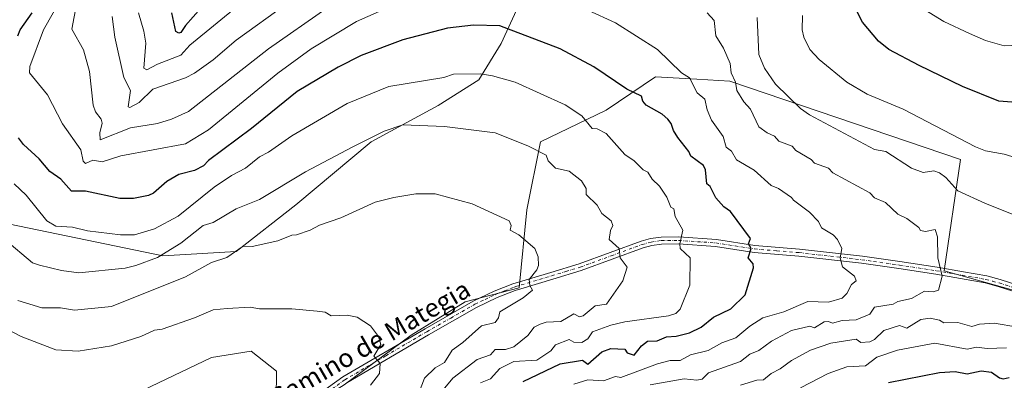
# Model space of a CAD drawing. Units: metres. Extents: x 647985 to 651438, y 4748532 to 4750920.
# Drawn here: x 650143 to 650569, y 4749169 to 4749325 of the extents above; entities that cross this region are included whole.
import ezdxf
from ezdxf.enums import TextEntityAlignment as Align

# ---------------------------------------------------------------- set-up
doc = ezdxf.new("R2010")
doc.units = ezdxf.units.M
doc.header["$MEASUREMENT"] = 0
doc.linetypes.add('DGN Style 4', pattern=[2.638475, 1.318413, -0.659207, 0.001648, -0.659207])
for name, color, linetype, lineweight in [('Arbolado forestal CxS', 92, 'Continuous', 0), ('Camino Cxs', 7, 'Continuous', 0), ('Camino eje', 30, 'DGN Style 4', 13), ('Curva de nivel maestra', 30, 'Continuous', 30), ('Curva de nivel normal', 30, 'Continuous', 0), ('Pastizal CxS', 92, 'Continuous', 0), ('Prado CxS', 92, 'Continuous', 0), ('Texto cartográfico', 7, 'Continuous', 0)]:
    doc.layers.add(name, color=color, linetype=linetype, lineweight=lineweight)
doc.styles.add('Style-Arial', font='txt')

# ---------------------------------------------------------------- blocks, each defined once
blk = doc.blocks.new('*U16')
at = {"layer": 'Prado CxS', "color": 92, "linetype": 'Continuous', "lineweight": 0}
for points in [[(650138.9399, 4749236.7591, 1083.4417), (650205.2165, 4749223.1057, 1084.5747), (650236.8509, 4749224.9811, 1089.6133), (650262.5957, 4749245.1205, 1087.6525), (650295.2199, 4749272.3675, 1084.7368), (650324.2187, 4749288.1087, 1082.9606), (650341.8453, 4749299.2113, 1080.707), (650351.4187, 4749314.8929, 1076.1601), (650361.1659, 4749336.3355, 1070.6583)], [(650632.0781, 4749191.6647, 1059.811), (650542.9663, 4749216.6305, 1064.8227), (650550.0961, 4749264.7775, 1056.4329), (650450.2917, 4749298.6599, 1065.8323), (650436.0571, 4749299.4513, 1069.5417), (650418.2111, 4749300.4435, 1072.0214), (650396.7733, 4749286.1359, 1077.8341), (650368.3775, 4749272.3115, 1084.305), (650362.5081, 4749242.9653, 1088.5619), (650359.2555, 4749209.2119, 1090.4245), (650335.8209, 4749203.1005, 1092.292), (650312.5239, 4749188.7249, 1093.7719), (650283.6199, 4749167.2617, 1096.3511), (650254.0269, 4749148.9677, 1098.9789), (650254.2585, 4749173.1319, 1098.2925), (650243.2979, 4749181.8521, 1097.3708), (650226.1691, 4749179.0243, 1098.02), (650173.7877, 4749153.9913, 1101.1636), (650141.0577, 4749133.1013, 1107.2233)]]:
    blk.add_polyline3d(points, dxfattribs=at)

msp = doc.modelspace()

# ---------------------------------------------------------------- linework, layer by layer
at = {"layer": 'Arbolado forestal CxS', "color": 92, "linetype": 'Continuous', "lineweight": 0}
for points in [[(650368.9451, 4749352.4349, 1066.2084), (650366.3591, 4749347.0833, 1067.8057), (650361.1659, 4749336.3355, 1070.6583), (650351.4187, 4749314.8929, 1076.1601), (650341.8453, 4749299.2113, 1080.707), (650324.2187, 4749288.1087, 1082.9606), (650295.2199, 4749272.3675, 1084.7368), (650262.5957, 4749245.1205, 1087.6525), (650236.8509, 4749224.9811, 1089.6133), (650205.2165, 4749223.1057, 1084.5747), (650138.9399, 4749236.7591, 1083.4417), (650082.4093, 4749256.2637, 1098.1704), (650051.2197, 4749250.4129, 1100.8465), (650006.5111, 4749228.1483, 1105.1656), (649990.1991, 4749214.5247, 1109.2831), (649990.6247, 4749189.0979, 1117.7477), (649923.8369, 4749188.6243, 1122.2786)], [(650361.1659, 4749336.3355, 1070.6583), (650351.4187, 4749314.8929, 1076.1601), (650341.8453, 4749299.2113, 1080.707), (650324.2187, 4749288.1087, 1082.9606), (650295.2199, 4749272.3675, 1084.7368), (650262.5957, 4749245.1205, 1087.6525), (650236.8509, 4749224.9811, 1089.6133), (650205.2165, 4749223.1057, 1084.5747), (650138.9399, 4749236.7591, 1083.4417), (650082.4093, 4749256.2637, 1098.1704), (650051.2197, 4749250.4129, 1100.8465), (650006.5111, 4749228.1483, 1105.1656), (649990.1991, 4749214.5247, 1109.2831), (649990.6247, 4749189.0979, 1117.7477), (649923.8369, 4749188.6243, 1122.2786), (649928.4303, 4749217.3863, 1112.5127), (649942.0743, 4749227.1371, 1107.4031), (649951.8195, 4749246.6375, 1100.8105), (649963.5137, 4749266.1389, 1095.9289), (649969.3621, 4749287.5893, 1090.2275), (649965.4635, 4749307.0911, 1086.5925), (649942.0763, 4749324.6419, 1086.0074), (649912.8411, 4749336.3431, 1090.0334)], [(650770.0423, 4749219.2175, 1041.2864), (650750.4335, 4749212.5339, 1042.7339), (650725.9907, 4749208.8403, 1045.0681), (650700.6423, 4749215.1815, 1047.1448), (650665.9413, 4749232.6775, 1052.158), (650632.0781, 4749191.6647, 1059.811), (650542.9663, 4749216.6305, 1064.8227), (650550.0961, 4749264.7775, 1056.4329), (650450.2917, 4749298.6599, 1065.8323), (650436.0571, 4749299.4513, 1069.5417), (650418.2111, 4749300.4435, 1072.0214), (650396.7733, 4749286.1359, 1077.8341), (650368.3775, 4749272.3115, 1084.305), (650362.5081, 4749242.9653, 1088.5619), (650359.2555, 4749209.2119, 1090.4245), (650335.8209, 4749203.1005, 1092.292), (650312.5239, 4749188.7249, 1093.7719), (650283.6199, 4749167.2617, 1096.3511), (650254.0269, 4749148.9677, 1098.9789)], [(650283.6199, 4749167.2617, 1096.3511), (650312.5239, 4749188.7249, 1093.7719), (650335.8209, 4749203.1005, 1092.292), (650359.2555, 4749209.2119, 1090.4245), (650362.5081, 4749242.9653, 1088.5619), (650368.3775, 4749272.3115, 1084.305), (650396.7733, 4749286.1359, 1077.8341), (650418.2111, 4749300.4435, 1072.0214), (650436.0571, 4749299.4513, 1069.5417), (650450.2917, 4749298.6599, 1065.8323), (650550.0961, 4749264.7775, 1056.4329), (650542.9663, 4749216.6305, 1064.8227), (650632.0781, 4749191.6647, 1059.811)]]:
    msp.add_polyline3d(points, dxfattribs=at)
at = {"layer": 'Camino Cxs', "color": 7, "linetype": 'Continuous', "lineweight": 0}
for points in [[(650255.1801, 4749150.7201, 1098.9643), (650283.0101, 4749170.7101, 1096.6367), (650318.5102, 4749191.5601, 1094.1184), (650339.3901, 4749203.4501, 1092.492), (650348.4201, 4749207.7801, 1091.2307), (650356.5001, 4749210.9501, 1091.0762), (650372.8401, 4749215.8901, 1092.8032), (650385.1302, 4749219.6401, 1089.1186), (650411.9301, 4749229.4001, 1084.5552), (650415.9901, 4749230.5201, 1084.1718), (650420.5402, 4749231.2001, 1084.2056), (650428.1901, 4749231.2701, 1083.9324), (650444.4601, 4749230.1401, 1081.3068), (650461.1601, 4749227.5401, 1080.4291), (650480.4001, 4749225.9601, 1081.5161), (650507.6301, 4749222.8801, 1070.7395), (650523.8501, 4749220.5801, 1074.2622), (650539.8801, 4749218.1001, 1066.5134), (650551.3401, 4749216.1001, 1065.3523), (650561.3401, 4749214.3601, 1063.6379), (650567.1901, 4749212.7801, 1063.1727), (650595.8701, 4749203.5601, 1061.6321)], [(650255.1801, 4749150.7201, 1098.9643), (650283.0101, 4749170.7101, 1096.6367), (650318.5102, 4749191.5601, 1094.1184), (650339.3901, 4749203.4501, 1092.492), (650348.4201, 4749207.7801, 1091.2307), (650356.5001, 4749210.9501, 1091.0762), (650372.8401, 4749215.8901, 1092.8032), (650385.1302, 4749219.6401, 1089.1186), (650411.9301, 4749229.4001, 1084.5552), (650415.9901, 4749230.5201, 1084.1718), (650420.5402, 4749231.2001, 1084.2056), (650428.1901, 4749231.2701, 1083.9324), (650444.4601, 4749230.1401, 1081.3068), (650461.1601, 4749227.5401, 1080.4291), (650480.4001, 4749225.9601, 1081.5161), (650507.6301, 4749222.8801, 1070.7395), (650523.8501, 4749220.5801, 1074.2622), (650539.8801, 4749218.1001, 1066.5134), (650551.3401, 4749216.1001, 1065.3523), (650561.3401, 4749214.3601, 1063.6379), (650567.1901, 4749212.7801, 1063.1727), (650595.8701, 4749203.5601, 1061.6321)], [(650594.8301, 4749200.7101, 1062.2576), (650566.3301, 4749209.8701, 1064.5405), (650560.6901, 4749211.4001, 1064.6902), (650539.3902, 4749215.1101, 1066.5349), (650523.4101, 4749217.5801, 1069.2853), (650517.2501, 4749218.4601, 1070.8369), (650507.2001, 4749219.8801, 1071.1733), (650480.1001, 4749222.9401, 1076.363), (650460.8101, 4749224.5301, 1077.737), (650444.1302, 4749227.1201, 1078.805), (650428.1001, 4749228.2401, 1081.4636), (650420.7801, 4749228.1701, 1082.5073), (650416.6201, 4749227.5501, 1082.5285), (650412.8501, 4749226.5101, 1083.6418), (650386.0901, 4749216.7601, 1089.0215), (650373.7202, 4749212.9901, 1090.2782), (650359.9001, 4749208.8101, 1092.5465), (650357.5001, 4749208.0801, 1092.0209), (650349.6301, 4749205.0001, 1092.5865), (650340.8001, 4749200.7601, 1095.1652), (650320.0201, 4749188.9401, 1096.3534), (650284.6702, 4749168.1701, 1097.2556)], [(650594.8301, 4749200.7101, 1062.2576), (650566.3301, 4749209.8701, 1064.5405), (650560.6901, 4749211.4001, 1064.6902), (650539.3902, 4749215.1101, 1066.5349), (650523.4101, 4749217.5801, 1069.2853), (650517.2501, 4749218.4601, 1070.8369), (650507.2001, 4749219.8801, 1071.1733), (650480.1001, 4749222.9401, 1076.363), (650460.8101, 4749224.5301, 1077.737), (650444.1302, 4749227.1201, 1078.805), (650428.1001, 4749228.2401, 1081.4636), (650420.7801, 4749228.1701, 1082.5073), (650416.6201, 4749227.5501, 1082.5285), (650412.8501, 4749226.5101, 1083.6418), (650386.0901, 4749216.7601, 1089.0215), (650373.7202, 4749212.9901, 1090.2782), (650359.9001, 4749208.8101, 1092.5465), (650357.5001, 4749208.0801, 1092.0209), (650349.6301, 4749205.0001, 1092.5865), (650340.8001, 4749200.7601, 1095.1652), (650320.0201, 4749188.9401, 1096.3534), (650284.6702, 4749168.1701, 1097.2556)]]:
    msp.add_polyline3d(points, dxfattribs=at)
at = {"layer": 'Camino eje', "color": 30, "linetype": 'DGN Style 4', "lineweight": 13}
msp.add_polyline3d([(650256.0501, 4749149.4801, 1098.9462), (650283.8401, 4749169.4401, 1096.8909), (650301.5901, 4749179.8651, 1095.8787), (650319.2651, 4749190.2501, 1095.1492), (650329.6551, 4749196.1601, 1095.2799), (650340.0951, 4749202.1051, 1093.2648), (650344.5101, 4749204.2251, 1093.0116), (650349.0251, 4749206.3901, 1091.8106), (650352.9601, 4749207.9301, 1090.9758), (650357.0001, 4749209.5151, 1091.4934), (650358.2001, 4749209.8801, 1091.5963), (650360.1501, 4749210.4701, 1091.7294), (650373.2801, 4749214.4401, 1091.4787), (650379.4251, 4749216.3151, 1089.8792), (650385.6101, 4749218.2001, 1088.6452), (650398.9901, 4749223.0751, 1087.8175), (650412.3901, 4749227.9551, 1083.4219), (650416.3051, 4749229.0351, 1083.3361), (650420.6601, 4749229.6851, 1083.3611), (650428.1451, 4749229.7551, 1082.6983), (650436.2801, 4749229.1901, 1081.3572), (650444.2951, 4749228.6301, 1079.69), (650452.6451, 4749227.3301, 1077.4276), (650460.9851, 4749226.0351, 1079.0366), (650470.6301, 4749225.2401, 1080.2985), (650480.2501, 4749224.4501, 1078.9337), (650493.8001, 4749222.9201, 1074.4939), (650507.4151, 4749221.3801, 1070.6297), (650512.4401, 4749220.6701, 1070.6018), (650520.5501, 4749219.5201, 1072.2474), (650523.6301, 4749219.0801, 1071.7964), (650539.6351, 4749216.6051, 1066.501), (650545.3651, 4749215.6051, 1066.1158), (650561.0151, 4749212.8801, 1063.7253), (650563.9401, 4749212.0901, 1063.7), (650566.7601, 4749211.3251, 1063.7365), (650595.3501, 4749202.1351, 1061.6944)], dxfattribs=at)
at = {"layer": 'Curva de nivel maestra', "color": 30, "linetype": 'Continuous', "lineweight": 30, "flags": 128}
for points, elevation in [([(650221.53, 4749330.2001), (650214.89, 4749322.7401), (650212.89, 4749319.6701), (650212.09, 4749319.4001), (650210.81, 4749320.1201), (650209.04, 4749328.2001)], 1050), ([(650142.43, 4749318.2001), (650143.46, 4749320.7701), (650148.62, 4749328.2001)], 1075), ([(650575.92, 4749289.2301), (650566.59, 4749289.9001), (650550.89, 4749296.3801), (650532.12, 4749305.4301), (650519.05, 4749312.3601), (650514.59, 4749315.9001), (650507.68, 4749324.2001), (650505.31, 4749328.6201)], 1050), ([(650360.89, 4749168.7801), (650376.89, 4749176.3001), (650386.56, 4749177.8701), (650388.96, 4749176.2701), (650394.89, 4749181.5201), (650398.89, 4749182.9401), (650404.89, 4749182.6401), (650405.85, 4749181.1601), (650408.89, 4749180.0401), (650412.06, 4749184.2001), (650414.77, 4749186.2001), (650418.89, 4749186.3601), (650422.89, 4749188.0401), (650427.03, 4749188.3401), (650432.89, 4749189.7801), (650437.87, 4749192.2001), (650443.28, 4749196.5901), (650450.78, 4749200.2001), (650456.89, 4749206.2001), (650460.59, 4749217.9001), (650460.35, 4749219.6601), (650458.18, 4749222.2001), (650459.49, 4749226.2001), (650458.32, 4749228.2001), (650459.19, 4749230.5001), (650450.57, 4749242.2001), (650447.67, 4749244.2001), (650444.31, 4749248.2001), (650441.79, 4749253.1001), (650440.37, 4749254.2001), (650439.82, 4749260.2001), (650438.89, 4749262.1201), (650433.49, 4749266.2001), (650432.64, 4749268.2001), (650427.79, 4749274.2001), (650425.91, 4749277.2201), (650424.95, 4749280.2601), (650423.42, 4749282.2001), (650420.99, 4749284.3001), (650414.14, 4749288.2001), (650412.73, 4749290.0401), (650412.08, 4749292.2001), (650405.82, 4749295.1301), (650391.55, 4749304.8601), (650376.89, 4749312.6301), (650350.89, 4749322.4901), (650339.5, 4749322.8101), (650328.22, 4749321.5301), (650308.89, 4749316.4801), (650290.89, 4749309.6801), (650280.89, 4749304.6601), (650263.26, 4749294.2001), (650243.48, 4749278.2001), (650224.89, 4749264.3401), (650222.69, 4749262.0001), (650218.89, 4749259.9301), (650212.01, 4749258.2001), (650206.89, 4749255.2701), (650201.14, 4749250.2001), (650198.89, 4749249.1301), (650192.53, 4749247.8401), (650186.56, 4749247.8701), (650171.71, 4749251.0201), (650165.69, 4749251.0001), (650161.03, 4749256.2001), (650156.3, 4749259.6101), (650151.74, 4749265.0501), (650144.89, 4749271.2101), (650142.75, 4749274.0601)], 1075), ([(650518.89, 4749168.3001), (650540.89, 4749172.5801), (650547.72, 4749173.0301), (650552.89, 4749172.0801), (650558.89, 4749173.3201), (650563.4, 4749172.7101), (650566.93, 4749170.2401), (650568.54, 4749169.8501), (650571.06, 4749170.3701)], 1050)]:
    msp.add_lwpolyline(points, dxfattribs=dict(at, elevation=elevation))
at = {"layer": 'Curva de nivel normal', "color": 30, "linetype": 'Continuous', "lineweight": 0, "flags": 128}
for points, elevation in [([(650276.08, 4749330.2), (650250.89, 4749312.66), (650216.18, 4749285.49), (650208.89, 4749282.13), (650202.89, 4749280.28), (650191.17, 4749278.48), (650177.99, 4749273.3), (650177.86, 4749276.2), (650178.89, 4749280.42), (650178.5, 4749282.2), (650176.1, 4749285.41), (650175.01, 4749288.2), (650173.44, 4749302.75), (650170.85, 4749312.16), (650165.79, 4749321.1), (650170.05, 4749343.36)], 1065), ([(650304.89, 4749331.43), (650288.89, 4749324.49), (650269.23, 4749312.54), (650254.89, 4749302.14), (650224.89, 4749277.5), (650214.89, 4749271.45), (650186.99, 4749266.3), (650178.89, 4749263.74), (650174.89, 4749264.39), (650171.72, 4749263.03), (650170.7, 4749264.01), (650169.68, 4749268.99), (650161.74, 4749280.2), (650155.33, 4749292.64), (650147.46, 4749302.2), (650147.62, 4749304.93), (650153.54, 4749320.85), (650161.3, 4749334.61)], 1070), ([(650382.89, 4749167.51), (650388.89, 4749169.41), (650395.65, 4749168.96), (650400.89, 4749170.87), (650403.17, 4749170.48), (650419.06, 4749176.37), (650424.52, 4749177.83), (650428.89, 4749177.75), (650433.23, 4749180.2), (650440.89, 4749182.07), (650446.89, 4749185.49), (650452.89, 4749187.56), (650458.89, 4749192.71), (650464.57, 4749196.2), (650473.58, 4749198.89), (650483.99, 4749203.3), (650492.89, 4749202.97), (650498.89, 4749204.75), (650500.89, 4749206.8), (650502.89, 4749210.72), (650504.89, 4749212.2), (650504.15, 4749214.2), (650499.05, 4749218.36), (650498.07, 4749222.2), (650498.75, 4749226.2), (650496.89, 4749230.2), (650494.96, 4749232.2), (650489.9, 4749235.21), (650488.59, 4749237.9), (650484.69, 4749242), (650477.78, 4749247.09), (650476.89, 4749248.37), (650471.35, 4749252.2), (650468.21, 4749253.52), (650460.77, 4749260.08), (650453.22, 4749264.53), (650451.07, 4749268.38), (650448.73, 4749270.04), (650447.43, 4749274.74), (650442.4, 4749281.71), (650440.51, 4749286.2), (650439.47, 4749290.78), (650436.21, 4749293.52), (650432.89, 4749300.02), (650429.45, 4749302.2), (650418.99, 4749312.3), (650400.89, 4749323.84), (650376.89, 4749334.94)], 1070), ([(650258.85, 4749332.2), (650236.89, 4749316.4), (650226.89, 4749307.79), (650218.89, 4749302.15), (650214.89, 4749300.08), (650200.89, 4749295.09), (650194.89, 4749289.44), (650190.89, 4749287.29), (650190.23, 4749287.54), (650191.24, 4749294.55), (650188.28, 4749300.2), (650184.34, 4749317.65), (650183.25, 4749326.56)], 1060), ([(650238.89, 4749332.25), (650216.89, 4749314.2), (650212.89, 4749309.83), (650202.89, 4749306), (650198.27, 4749303.58), (650196.93, 4749304.24), (650197.76, 4749315.07), (650196.94, 4749320.25), (650194.63, 4749328.2)], 1055), ([(650580.89, 4749314.49), (650568.89, 4749313.94), (650560.89, 4749316.25), (650553.91, 4749319.22), (650542.89, 4749324.37), (650530.89, 4749331.72)], 1045), ([(650415.92, 4749167.23), (650430.48, 4749169.79), (650435.99, 4749169.3), (650438.39, 4749169.7), (650441.08, 4749172.39), (650454.89, 4749177.39), (650458.89, 4749180.46), (650462.89, 4749182.11), (650468.38, 4749186.2), (650476.89, 4749190.7), (650484.89, 4749192.66), (650486.89, 4749191.96), (650491.14, 4749194.45), (650492.89, 4749194.71), (650494.65, 4749193.96), (650498.89, 4749195.11), (650504.89, 4749195.43), (650510.89, 4749197.81), (650512.89, 4749200.87), (650520.89, 4749202.2), (650522.89, 4749203.37), (650528.89, 4749204.62), (650534.45, 4749207.76), (650538.23, 4749207.54), (650540.46, 4749208.2), (650542.14, 4749214.2), (650540.26, 4749222.2), (650540.04, 4749231.35), (650539.08, 4749234.39), (650534.89, 4749233.6), (650532.74, 4749234.05), (650531.97, 4749235.28), (650526.89, 4749239.28), (650522.89, 4749241.09), (650517.62, 4749246.2), (650512.89, 4749248.2), (650510.89, 4749250.37), (650494.89, 4749259.04), (650492.89, 4749261), (650486.89, 4749263.16), (650485.41, 4749264.72), (650478.89, 4749268.59), (650477.19, 4749270.5), (650471.42, 4749272.73), (650469.54, 4749274.85), (650466.44, 4749276.2), (650462.89, 4749278.92), (650459.26, 4749286.57), (650456.37, 4749289.68), (650453.34, 4749294.65), (650452.75, 4749298.2), (650450.91, 4749302.22), (650450.41, 4749306.2), (650447.52, 4749312.83), (650444.26, 4749318.2), (650443.59, 4749324.9), (650440.43, 4749328.2)], 1065), ([(650582.89, 4749236.87), (650560.89, 4749245.7), (650548.89, 4749251.18), (650543.67, 4749256.98), (650540.89, 4749258.92), (650538.47, 4749259.78), (650533.82, 4749259.13), (650528.89, 4749261.03), (650517.79, 4749268.2), (650512.89, 4749269), (650484.7, 4749284.01), (650480.89, 4749286.78), (650470.08, 4749297.39), (650465.3, 4749304.2), (650462.84, 4749310.15), (650462.17, 4749326.2)], 1060), ([(650590.89, 4749260.2), (650568.89, 4749267.06), (650560.89, 4749268.47), (650556.55, 4749270.2), (650525.23, 4749286.54), (650509.68, 4749292.99), (650500.93, 4749298.24), (650488.89, 4749308.03), (650484.89, 4749312.35), (650482.31, 4749317.62), (650481.52, 4749320.83), (650481.69, 4749327)], 1055), ([(650342.46, 4749168.2), (650346.89, 4749169.85), (650350.89, 4749174.28), (650356.89, 4749177.4), (650366.89, 4749177.96), (650372.89, 4749182.02), (650374.89, 4749184.55), (650380.89, 4749186.89), (650382.89, 4749185.76), (650386.29, 4749185.6), (650388.89, 4749187.16), (650390.89, 4749190.21), (650398.89, 4749193.04), (650404.89, 4749194.49), (650423.83, 4749197.14), (650426.89, 4749198.15), (650428.89, 4749199.95), (650433.05, 4749210.36), (650433.16, 4749222.2), (650428.85, 4749226.2), (650428.71, 4749228.2), (650429.96, 4749234.2), (650426.73, 4749240.04), (650426.02, 4749243.33), (650424.83, 4749244.14), (650423.11, 4749248.42), (650419.95, 4749253.26), (650416.73, 4749256.2), (650414.89, 4749259.27), (650412.89, 4749260.27), (650409, 4749264.2), (650404.89, 4749266.95), (650396.89, 4749275.94), (650392.89, 4749278.02), (650390.84, 4749278.15), (650386.31, 4749283.62), (650379.08, 4749288.39), (650357.45, 4749298.2), (650347.65, 4749300.96), (650342.48, 4749301.79), (650330.89, 4749301.64), (650326.67, 4749300.2), (650302.89, 4749296.27), (650284.89, 4749289.02), (650260.89, 4749274.99), (650250.89, 4749267.97), (650246.89, 4749265.83), (650240.89, 4749260.95), (650234.89, 4749257.78), (650227.4, 4749252.71), (650211.73, 4749240.2), (650201.48, 4749234.79), (650192.89, 4749232.2), (650186.89, 4749232.16), (650172.61, 4749233.92), (650166.15, 4749235.46), (650158.89, 4749235.96), (650154.96, 4749238.27), (650146.07, 4749249.38), (650140.93, 4749254.24)], 1080), ([(650324.89, 4749163.35), (650330.54, 4749170.2), (650341, 4749178.2), (650346.89, 4749180.2), (650348.89, 4749182.58), (650353.25, 4749182.56), (650356.89, 4749183.68), (650362.89, 4749188.66), (650365.7, 4749192.2), (650368.26, 4749193.57), (650370.89, 4749194.43), (650377.28, 4749194.59), (650382.89, 4749197.93), (650385.3, 4749196.61), (650386.89, 4749197.07), (650392.11, 4749201.42), (650396.92, 4749202.2), (650404.01, 4749212.2), (650405.84, 4749218.2), (650402.89, 4749222.2), (650402.45, 4749226.2), (650398.1, 4749230.2), (650398.65, 4749233.96), (650399.65, 4749236.2), (650398.92, 4749238.23), (650394.89, 4749241.32), (650392.89, 4749245.04), (650388.25, 4749249.56), (650388.12, 4749252.2), (650386.19, 4749255.5), (650380.89, 4749259.72), (650374.89, 4749260.93), (650371.79, 4749264.2), (650370.89, 4749266.54), (650362.89, 4749270.71), (650348.89, 4749276.3), (650326.89, 4749278.94), (650308.89, 4749279.73), (650300.89, 4749276.93), (650287.28, 4749270.2), (650266.89, 4749259.35), (650246.89, 4749247.39), (650236.89, 4749243.37), (650226.89, 4749237.42), (650222.6, 4749236.2), (650212.89, 4749228.53), (650202.89, 4749222.29), (650193.55, 4749218.86), (650188.89, 4749217.79), (650168.89, 4749215.68), (650161.38, 4749216.69), (650151.79, 4749219.1), (650148.77, 4749220.08), (650136.77, 4749230.08)], 1085), ([(650315.23, 4749162.2), (650318.34, 4749170.2), (650322.89, 4749174.69), (650326.89, 4749176.88), (650330.24, 4749182.2), (650334.89, 4749185.52), (650342.89, 4749192.74), (650348.89, 4749194.28), (650350.26, 4749196.2), (650350.89, 4749198.85), (650360.89, 4749204.85), (650365.01, 4749208.2), (650363.84, 4749210.2), (650363.51, 4749212.82), (650366.89, 4749217.02), (650367.6, 4749218.91), (650367.38, 4749222.69), (650365.93, 4749226.2), (650359.08, 4749232.2), (650355.32, 4749234.2), (650355.7, 4749236.2), (650354.93, 4749238.24), (650338.89, 4749245.53), (650322.89, 4749249.87), (650314.53, 4749249.84), (650304.99, 4749248.3), (650296.89, 4749246.34), (650282.17, 4749239.48), (650272.89, 4749236.38), (650268.89, 4749234.2), (650262.89, 4749232.15), (650260.89, 4749231.96), (650254.89, 4749229.59), (650243.75, 4749227.06), (650239.94, 4749227.25), (650232.89, 4749222.34), (650226.25, 4749220.2), (650214.89, 4749213.97), (650182.89, 4749201.11), (650166.89, 4749199.63), (650160.89, 4749200.56), (650152.89, 4749200.63), (650142.45, 4749203.76)], 1090), ([(650294.89, 4749167.09), (650298.89, 4749172.2), (650299.12, 4749176.43), (650296.36, 4749179.67), (650299.34, 4749184.65), (650298.39, 4749188.2), (650294.89, 4749192.72), (650289.19, 4749196.5), (650284.89, 4749197.4), (650277.87, 4749197.18), (650275.36, 4749198.67), (650271.84, 4749199.15), (650260.89, 4749200.11), (650246.89, 4749200.07), (650242.89, 4749200.83), (650232.93, 4749200.24), (650226.89, 4749199.72), (650218.89, 4749196.24), (650204.89, 4749191.31), (650201.59, 4749190.9), (650195.63, 4749188.2), (650182.89, 4749184.2), (650168.57, 4749181.88), (650158.89, 4749182.47), (650143.97, 4749188.2), (650131.39, 4749194.7)], 1095), ([(650454.89, 4749167.1), (650461.93, 4749169.24), (650464.89, 4749169.41), (650468.14, 4749172.2), (650472.11, 4749174.2), (650476.89, 4749177.8), (650485.23, 4749182.2), (650493.93, 4749185.24), (650504.89, 4749186.96), (650506.89, 4749185.65), (650510.89, 4749185.85), (650512.89, 4749186.84), (650516.89, 4749190.79), (650523.61, 4749192.92), (650526.89, 4749191.82), (650532.89, 4749195.5), (650536.89, 4749196.1), (650540.89, 4749195.29), (650542.89, 4749194.04), (650548.93, 4749194.24), (650554.89, 4749192.52), (650558.18, 4749193.49), (650564.59, 4749193.9), (650574.84, 4749192.15)], 1060), ([(650480.89, 4749165.97), (650492.85, 4749172.16), (650500.89, 4749174.99), (650508.89, 4749175.43), (650513.89, 4749179.2), (650522.74, 4749182.2), (650538.89, 4749185.23), (650552.89, 4749182.65), (650556.89, 4749183.6), (650561.62, 4749182.93), (650569.91, 4749183.22)], 1055)]:
    msp.add_lwpolyline(points, dxfattribs=dict(at, elevation=elevation))
at = {"layer": 'Pastizal CxS', "color": 92, "linetype": 'Continuous', "lineweight": 0}
for points in [[(650254.0269, 4749148.9677, 1098.9789), (650254.2585, 4749173.1319, 1098.2925), (650243.2979, 4749181.8521, 1097.3708), (650226.1691, 4749179.0243, 1098.02), (650173.7877, 4749153.9913, 1101.1636), (650141.0577, 4749133.1013, 1107.2233)], [(650173.7877, 4749153.9913, 1101.1636), (650226.1691, 4749179.0243, 1098.02), (650243.2979, 4749181.8521, 1097.3708), (650254.2585, 4749173.1319, 1098.2925), (650254.0269, 4749148.9677, 1098.9789)]]:
    msp.add_polyline3d(points, dxfattribs=at)
at = {"layer": 'Prado CxS', "color": 92, "linetype": 'Continuous', "lineweight": 0}
for points in [[(650368.9451, 4749352.4349, 1066.2084), (650366.3591, 4749347.0833, 1067.8057), (650361.1659, 4749336.3355, 1070.6583), (650351.4187, 4749314.8929, 1076.1601), (650341.8453, 4749299.2113, 1080.707), (650324.2187, 4749288.1087, 1082.9606), (650295.2199, 4749272.3675, 1084.7368), (650262.5957, 4749245.1205, 1087.6525), (650236.8509, 4749224.9811, 1089.6133), (650205.2165, 4749223.1057, 1084.5747), (650138.9399, 4749236.7591, 1083.4417), (650082.4093, 4749256.2637, 1098.1704), (650051.2197, 4749250.4129, 1100.8465), (650006.5111, 4749228.1483, 1105.1656), (649990.1991, 4749214.5247, 1109.2831), (649990.6247, 4749189.0979, 1117.7477), (649923.8369, 4749188.6243, 1122.2786)], [(650770.0423, 4749219.2175, 1041.2864), (650750.4335, 4749212.5339, 1042.7339), (650725.9907, 4749208.8403, 1045.0681), (650700.6423, 4749215.1815, 1047.1448), (650665.9413, 4749232.6775, 1052.158), (650632.0781, 4749191.6647, 1059.811), (650542.9663, 4749216.6305, 1064.8227), (650550.0961, 4749264.7775, 1056.4329), (650450.2917, 4749298.6599, 1065.8323), (650436.0571, 4749299.4513, 1069.5417), (650418.2111, 4749300.4435, 1072.0214), (650396.7733, 4749286.1359, 1077.8341), (650368.3775, 4749272.3115, 1084.305), (650362.5081, 4749242.9653, 1088.5619), (650359.2555, 4749209.2119, 1090.4245), (650335.8209, 4749203.1005, 1092.292), (650312.5239, 4749188.7249, 1093.7719), (650283.6199, 4749167.2617, 1096.3511), (650254.0269, 4749148.9677, 1098.9789)], [(650254.0269, 4749148.9677, 1098.9789), (650254.2585, 4749173.1319, 1098.2925), (650243.2979, 4749181.8521, 1097.3708), (650226.1691, 4749179.0243, 1098.02), (650173.7877, 4749153.9913, 1101.1636), (650141.0577, 4749133.1013, 1107.2233)]]:
    msp.add_polyline3d(points, dxfattribs=at)

# ---------------------------------------------------------------- block references
msp.add_blockref('*U16', (0, 0), dxfattribs=at)

# ---------------------------------------------------------------- texts
at = {"layer": 'Texto cartográfico', "color": 7, "linetype": 'Continuous', "lineweight": 0, "style": 'Style-Arial'}
msp.add_text('Camino de Mategia', height=8, rotation=30.093115, dxfattribs=at).set_placement((650294.7586, 4749185.17), align=Align.MIDDLE_CENTER)

doc.saveas('drawing.dxf')
